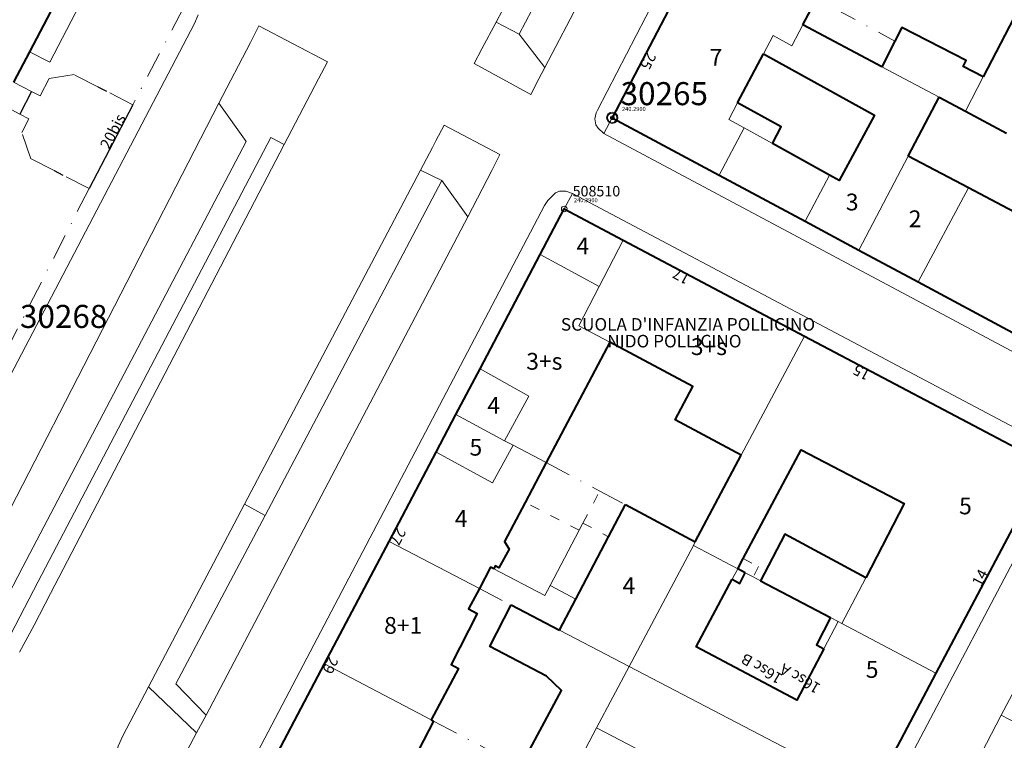
# Model space of a CAD drawing. Units: metres. Extents: x 1394975 to 1396314, y 4989284 to 4991508.
# Drawn here: x 1395506 to 1395624, y 4990752 to 4990838 of the extents above; entities that cross this region are included whole.
import ezdxf

# ---------------------------------------------------------------- set-up
doc = ezdxf.new("R2010")
doc.units = ezdxf.units.M
doc.header["$LTSCALE"] = 0.03
doc.header["$MEASUREMENT"] = 0
for name, pattern in [('DGN Style 3', [179.623203, 128.302288, -51.320915]), ('DGN Style 4', [205.411963, 102.641831, -51.320915, 0.128302, -51.320915]), ('DGN Style 5', [89.811602, 38.490686, -51.320915])]:
    doc.linetypes.add(name, pattern=pattern)
for name, color, linetype in [('1_Edificio a Terra', 10, 'Continuous'), ('1_Unità Volumetrica', 10, 'Continuous'), ('2_Edificio Precario', 10, 'Continuous'), ('3_Cancello', 10, 'Continuous'), ('3_Manufatto', 10, 'Continuous'), ('3_Recinzione Stabile', 10, 'Continuous'), ('4_Marciapiede', 10, 'Continuous'), ('4_Marciapiede a raso', 10, 'Continuous'), ('4_Spartitraffico', 10, 'Continuous'), ('4_Spartitraffico a raso', 10, 'Continuous'), ('ReteGeo_PDL-Numero', 10, 'Continuous'), ('ReteGeo_PDL-Simbolo', 10, 'Continuous'), ('ReteGeo_PSR-Numero', 10, 'Continuous'), ('ReteGeo_PSR-Simbolo', 10, 'Continuous'), ('ReteGeo_QUOTE', 10, 'Continuous'), ('T_Numerazione Civica', 10, 'Continuous'), ('T_Numero Piani', 10, 'Continuous'), ('T_Toponimi', 10, 'Continuous')]:
    doc.layers.add(name, color=color, linetype=linetype)
doc.styles.add('Style-SWISS_LITE_COND', font='SWISS_LITE_COND.shx')

msp = doc.modelspace()

# ---------------------------------------------------------------- linework, layer by layer
at = {"layer": '1_Edificio a Terra', "color": 7, "linetype": 'Continuous', "lineweight": 40}
for p, q in [((1395588.034, 4990847.641), (1395576.91, 4990826.3)), ((1395599.634, 4990837.39), (1395600.606, 4990839.243)), ((1395609.05, 4990832.381), (1395599.634, 4990837.39)), ((1395610.606, 4990835.445), (1395609.05, 4990832.381)), ((1395507.41, 4990834.172), (1395505.511, 4990830.536)), ((1395591.834, 4990828.061), (1395594.938, 4990833.914)), ((1395612.187, 4990821.719), (1395615.885, 4990828.745)), ((1395615.885, 4990828.745), (1395619.018, 4990827.081)), ((1395619.018, 4990827.081), (1395623.927, 4990824.468)), ((1395576.91, 4990826.3), (1395589.646, 4990819.464)), ((1395602.83, 4990819.439), (1395595.996, 4990823.228)), ((1395619.383, 4990817.929), (1395612.187, 4990821.719)), ((1395589.646, 4990819.464), (1395599.908, 4990813.956)), ((1395568.321, 4990809.99), (1395571.181, 4990815.42)), ((1395571.181, 4990815.42), (1395578.217, 4990811.684)), ((1395599.908, 4990813.956), (1395606.297, 4990810.527)), ((1395578.217, 4990811.684), (1395599.846, 4990800.253)), ((1395606.297, 4990810.527), (1395613.37, 4990806.73)), ((1395561.141, 4990796.354), (1395568.321, 4990809.99)), ((1395599.846, 4990800.253), (1395628.666, 4990785.003)), ((1395576.6, 4990799.528), (1395569.03, 4990785.162)), ((1395558.264, 4990790.888), (1395561.141, 4990796.354)), ((1395555.897, 4990786.397), (1395558.264, 4990790.888)), ((1395550.302, 4990775.771), (1395555.897, 4990786.397)), ((1395586.811, 4990775.718), (1395592.291, 4990786.037)), ((1395569.03, 4990785.162), (1395566.536, 4990780.427)), ((1395628.666, 4990785.003), (1395615.495, 4990760.071)), ((1395576.465, 4990776.324), (1395578.47, 4990780.159)), ((1395578.47, 4990780.159), (1395586.811, 4990775.718)), ((1395542.595, 4990761.152), (1395550.302, 4990775.771)), ((1395572.578, 4990768.891), (1395576.465, 4990776.324)), ((1395591.878, 4990772.504), (1395592.521, 4990773.712)), ((1395592.756, 4990772.041), (1395591.878, 4990772.504)), ((1395594.58, 4990771.081), (1395602.937, 4990766.681)), ((1395564.842, 4990768.191), (1395570.634, 4990765.172)), ((1395570.634, 4990765.172), (1395572.578, 4990768.891)), ((1395615.495, 4990760.071), (1395607.931, 4990745.73)), ((1395555.613, 4990754.322), (1395553.201, 4990749.707)), ((1395555.3, 4990754.485), (1395555.613, 4990754.322))]:
    msp.add_line(p, q, dxfattribs=at)
for points in [[(1395637.69, 4990850.532), (1395632.579, 4990853.253), (1395621.137, 4990831.17)], [(1395512.493, 4990846.611), (1395510.078, 4990842.011), (1395511.197, 4990841.418), (1395507.41, 4990834.172)], [(1395621.137, 4990831.17), (1395618.75, 4990832.428), (1395619.117, 4990833.12), (1395611.432, 4990837.073), (1395610.606, 4990835.445)], [(1395594.938, 4990833.914), (1395608.189, 4990826.628), (1395603.961, 4990818.813), (1395602.83, 4990819.439)], [(1395595.996, 4990823.228), (1395597.054, 4990825.215), (1395591.834, 4990828.061)], [(1395632.645, 4990819.83), (1395628.944, 4990812.891), (1395619.383, 4990817.929)], [(1395613.37, 4990806.73), (1395632.616, 4990796.4), (1395635.215, 4990797.207)], [(1395592.291, 4990786.037), (1395584.419, 4990790.258), (1395586.509, 4990794.241), (1395576.6, 4990799.528)], [(1395592.521, 4990773.712), (1395599.424, 4990786.675), (1395611.734, 4990780.275), (1395607.136, 4990771.43)], [(1395566.536, 4990780.427), (1395564.074, 4990775.755), (1395564.605, 4990774.859), (1395563.4, 4990772.611), (1395562.952, 4990772.839), (1395562.775, 4990772.503)], [(1395607.136, 4990771.43), (1395597.474, 4990776.626), (1395594.58, 4990771.081)], [(1395562.775, 4990772.503), (1395562.406, 4990772.687), (1395561.07, 4990770.157)], [(1395591.212, 4990771.255), (1395592.114, 4990770.764), (1395592.756, 4990772.041)], [(1395602.136, 4990762.963), (1395598.918, 4990756.841), (1395586.924, 4990763.201), (1395591.212, 4990771.255)], [(1395561.07, 4990770.157), (1395559.785, 4990767.727), (1395560.783, 4990767.162), (1395557.684, 4990761.069), (1395558.583, 4990760.602), (1395555.3, 4990754.485)], [(1395565.986, 4990748.875), (1395570.853, 4990757.986), (1395569.083, 4990759.684), (1395562.319, 4990763.246), (1395564.842, 4990768.191)], [(1395602.937, 4990766.681), (1395601.249, 4990763.439), (1395602.136, 4990762.963)], [(1395538.11, 4990730.61), (1395534.614, 4990745.982), (1395542.595, 4990761.152)]]:
    msp.add_lwpolyline(points, dxfattribs=at)
at = {"layer": '1_Unità Volumetrica', "color": 253, "linetype": 'Continuous', "lineweight": 0}
for p, q in [((1395609.05, 4990832.381), (1395615.885, 4990828.745)), ((1395621.137, 4990831.17), (1395619.018, 4990827.081)), ((1395592.626, 4990825.097), (1395589.646, 4990819.464)), ((1395592.626, 4990825.097), (1395595.996, 4990823.228)), ((1395612.187, 4990821.719), (1395606.297, 4990810.527)), ((1395602.83, 4990819.439), (1395599.908, 4990813.956)), ((1395619.383, 4990817.929), (1395613.37, 4990806.73)), ((1395578.217, 4990811.684), (1395575.354, 4990806.165)), ((1395568.321, 4990809.99), (1395575.354, 4990806.165)), ((1395599.846, 4990800.253), (1395592.291, 4990786.037)), ((1395558.264, 4990790.888), (1395564.079, 4990787.785)), ((1395565.095, 4990787.247), (1395564.079, 4990787.785)), ((1395565.095, 4990787.247), (1395569.03, 4990785.162)), ((1395550.302, 4990775.771), (1395561.07, 4990770.157)), ((1395586.584, 4990775.29), (1395578.917, 4990760.853)), ((1395586.811, 4990775.718), (1395586.584, 4990775.29)), ((1395586.584, 4990775.29), (1395591.878, 4990772.504)), ((1395591.878, 4990772.504), (1395591.212, 4990771.255)), ((1395607.136, 4990771.43), (1395604.296, 4990765.966)), ((1395602.136, 4990762.963), (1395603.84, 4990766.206)), ((1395602.937, 4990766.681), (1395603.84, 4990766.206)), ((1395603.84, 4990766.206), (1395604.296, 4990765.966)), ((1395604.296, 4990765.966), (1395615.495, 4990760.071)), ((1395570.634, 4990765.172), (1395578.917, 4990760.853)), ((1395542.595, 4990761.152), (1395555.3, 4990754.485)), ((1395578.917, 4990760.853), (1395575.038, 4990753.551)), ((1395578.917, 4990760.853), (1395607.931, 4990745.73)), ((1395575.038, 4990753.551), (1395571.122, 4990746.178)), ((1395575.038, 4990753.551), (1395580.6, 4990750.612))]:
    msp.add_line(p, q, dxfattribs=at)
for points in [[(1395599.634, 4990837.39), (1395598.321, 4990834.887), (1395596.094, 4990836.095), (1395594.938, 4990833.914)], [(1395591.834, 4990828.061), (1395590.798, 4990826.11), (1395592.626, 4990825.097)], [(1395575.354, 4990806.165), (1395572.907, 4990801.497), (1395576.6, 4990799.528)], [(1395564.079, 4990787.785), (1395566.956, 4990793.113), (1395561.141, 4990796.354)], [(1395555.897, 4990786.397), (1395562.647, 4990782.754), (1395565.095, 4990787.247)]]:
    msp.add_lwpolyline(points, dxfattribs=at)
at = {"layer": '2_Edificio Precario', "color": 35, "linetype": 'DGN Style 5', "lineweight": 13}
for p, q in [((1395573.412, 4990777.962), (1395575.415, 4990781.778)), ((1395572.959, 4990777.1), (1395566.536, 4990780.427)), ((1395573.412, 4990777.962), (1395572.959, 4990777.1)), ((1395573.412, 4990777.962), (1395576.465, 4990776.324))]:
    msp.add_line(p, q, dxfattribs=at)
msp.add_lwpolyline([(1395592.521, 4990773.712), (1395594.34, 4990772.758), (1395593.711, 4990771.539)], dxfattribs=at)
at = {"layer": '3_Cancello', "color": 230, "linetype": 'Continuous', "lineweight": 30}
for p, q in [((1395507.67, 4990829.429), (1395506.287, 4990826.74)), ((1395515.575, 4990829.995), (1395516.603, 4990829.469)), ((1395519.746, 4990827.861), (1395514.521, 4990817.849)), ((1395510.352, 4990819.993), (1395511.413, 4990819.447))]:
    msp.add_line(p, q, dxfattribs=at)
at = {"layer": '3_Manufatto', "color": 30, "linetype": 'Continuous', "lineweight": 0}
for q in [(1395572.959, 4990777.1), (1395572.578, 4990768.891)]:
    msp.add_line((1395569.504, 4990770.519), q, dxfattribs=at)
for points in [[(1395507.41, 4990834.172), (1395509.856, 4990832.921), (1395513.393, 4990839.742), (1395513.666, 4990839.553)], [(1395562.775, 4990772.503), (1395568.863, 4990769.3), (1395569.504, 4990770.519)]]:
    msp.add_lwpolyline(points, dxfattribs=at)
at = {"layer": '3_Recinzione Stabile', "color": 4, "linetype": 'DGN Style 4', "lineweight": 0}
for p, q in [((1395525.819, 4990839.497), (1395519.746, 4990827.861)), ((1395603.163, 4990839.468), (1395610.606, 4990835.445)), ((1395507.67, 4990829.429), (1395505.511, 4990830.536)), ((1395519.746, 4990827.861), (1395516.603, 4990829.469)), ((1395506.287, 4990826.74), (1395504.12, 4990827.875)), ((1395514.521, 4990817.849), (1395511.413, 4990819.447)), ((1395514.521, 4990817.849), (1395505.29, 4990799.73)), ((1395569.03, 4990785.162), (1395575.415, 4990781.778)), ((1395575.415, 4990781.778), (1395578.47, 4990780.159)), ((1395592.756, 4990772.041), (1395593.711, 4990771.539)), ((1395593.711, 4990771.539), (1395594.58, 4990771.081)), ((1395561.07, 4990770.157), (1395564.842, 4990768.191)), ((1395555.613, 4990754.322), (1395565.986, 4990748.875))]:
    msp.add_line(p, q, dxfattribs=at)
for points in [[(1395515.575, 4990829.995), (1395512.746, 4990831.442), (1395509.749, 4990830.998), (1395508.699, 4990828.899), (1395507.67, 4990829.429)], [(1395510.352, 4990819.993), (1395507.593, 4990821.413), (1395506.512, 4990824.525), (1395507.342, 4990826.185), (1395506.287, 4990826.74)]]:
    msp.add_lwpolyline(points, dxfattribs=at)
at = {"layer": '4_Marciapiede', "color": 253, "linetype": 'Continuous', "lineweight": 13}
for p, q in [((1395575.162, 4990827.223), (1395605.042, 4990884.912)), ((1395572.164, 4990817.273), (1395629.342, 4990786.953)), ((1395636.231, 4990779.688), (1395623.298, 4990755.036)), ((1395623.298, 4990755.036), (1395609.144, 4990728.057))]:
    msp.add_line(p, q, dxfattribs=at)
for points in [[(1395527.519, 4990838.589), (1395527.1, 4990837.538), (1395497.94, 4990781.858), (1395497.623, 4990781.345)], [(1395575.918, 4990824.439), (1395575.218, 4990825.047), (1395574.958, 4990825.469), (1395574.816, 4990826.188), (1395574.979, 4990826.871), (1395575.162, 4990827.223)], [(1395632.034, 4990794.721), (1395631.551, 4990794.82), (1395631.035, 4990795.016), (1395575.918, 4990824.439)], [(1395569.24, 4990816.45), (1395570.157, 4990817.337), (1395570.609, 4990817.531), (1395571.356, 4990817.558), (1395572.164, 4990817.273)], [(1395532.985, 4990747.54), (1395568.825, 4990815.842), (1395569.24, 4990816.45)], [(1395630.235, 4990783.901), (1395630.122, 4990783.604), (1395588.857, 4990705.346)]]:
    msp.add_lwpolyline(points, dxfattribs=at)
at = {"layer": '4_Marciapiede a raso', "color": 253, "linetype": 'DGN Style 3', "lineweight": 13}
for p, q in [((1395575.918, 4990824.439), (1395576.91, 4990826.3)), ((1395572.164, 4990817.273), (1395571.181, 4990815.42)), ((1395623.298, 4990755.036), (1395625.114, 4990754.084))]:
    msp.add_line(p, q, dxfattribs=at)
at = {"layer": '4_Spartitraffico', "color": 3, "linetype": 'Continuous', "lineweight": 0}
for p, q in [((1395563.058, 4990837.71), (1395591.546, 4990891.669)), ((1395593.961, 4990890.336), (1395565.815, 4990836.254)), ((1395597.203, 4990886.411), (1395568.859, 4990832.301)), ((1395561.369, 4990834.508), (1395563.058, 4990837.71)), ((1395563.058, 4990837.71), (1395565.815, 4990836.254)), ((1395530.016, 4990828.033), (1395533.763, 4990835.281)), ((1395565.815, 4990836.254), (1395568.859, 4990832.301)), ((1395568.859, 4990832.301), (1395568.146, 4990830.928)), ((1395541.899, 4990830.962), (1395537.8, 4990823.103)), ((1395503.23, 4990775.984), (1395530.016, 4990828.033)), ((1395509.945, 4990769.565), (1395537.8, 4990823.103)), ((1395554.052, 4990820.068), (1395555.472, 4990822.767)), ((1395533.076, 4990780.204), (1395554.052, 4990820.068)), ((1395554.052, 4990820.068), (1395556.58, 4990818.824)), ((1395559.706, 4990814.493), (1395562.539, 4990820.007)), ((1395556.58, 4990818.824), (1395535.504, 4990778.853)), ((1395556.58, 4990818.824), (1395559.706, 4990814.493)), ((1395521.61, 4990758.414), (1395533.076, 4990780.204)), ((1395533.076, 4990780.204), (1395535.504, 4990778.853)), ((1395521.61, 4990758.414), (1395527.348, 4990752.928)), ((1395527.348, 4990752.928), (1395528.469, 4990755.041))]:
    msp.add_line(p, q, dxfattribs=at)
for points in [[(1395533.763, 4990835.281), (1395534.779, 4990837.247), (1395542.951, 4990832.98), (1395541.899, 4990830.962)], [(1395568.146, 4990830.928), (1395567.184, 4990829.074), (1395560.447, 4990832.76), (1395561.369, 4990834.508)], [(1395530.016, 4990828.033), (1395533.261, 4990823.475), (1395506.637, 4990772.728), (1395501.886, 4990763.673), (1395498.706, 4990767.193)], [(1395562.539, 4990820.007), (1395563.521, 4990821.917), (1395556.876, 4990825.404)], [(1395537.8, 4990823.103), (1395536.207, 4990823.945), (1395508.469, 4990770.976), (1395504.62, 4990763.627)], [(1395559.706, 4990814.493), (1395532.22, 4990762.181), (1395528.469, 4990755.041)], [(1395535.504, 4990778.853), (1395524.876, 4990758.798), (1395528.469, 4990755.041)], [(1395506.217, 4990762.572), (1395507.971, 4990765.77), (1395509.945, 4990769.565)], [(1395527.348, 4990752.928), (1395521.768, 4990742.414), (1395521.322, 4990741.832), (1395520.373, 4990741.176), (1395519.394, 4990740.944), (1395518.861, 4990741.172), (1395518.34, 4990741.665), (1395517.811, 4990742.456), (1395517.527, 4990743.302), (1395517.136, 4990745.311), (1395517.138, 4990747.311), (1395517.61, 4990750.015), (1395518, 4990751.336), (1395518.546, 4990752.59), (1395521.61, 4990758.414)]]:
    msp.add_lwpolyline(points, dxfattribs=at)
at = {"layer": '4_Spartitraffico a raso', "color": 3, "linetype": 'DGN Style 3', "lineweight": 0}
for p, q in [((1395555.883, 4990823.54), (1395556.876, 4990825.404)), ((1395555.472, 4990822.767), (1395555.883, 4990823.54))]:
    msp.add_line(p, q, dxfattribs=at)
at = {"layer": 'ReteGeo_PDL-Simbolo', "color": 7, "linetype": 'Continuous', "lineweight": 13}
for radius in [0.336, 0.056]:
    msp.add_circle((1395571.181, 4990815.42), radius, dxfattribs=at)
at = {"layer": 'ReteGeo_PDL-Simbolo', "color": 7, "linetype": 'Continuous', "lineweight": 30}
msp.add_point((1395571.181, 4990815.42), dxfattribs=at)
at = {"layer": 'ReteGeo_PSR-Simbolo', "color": 2, "linetype": 'Continuous', "lineweight": 13}
for radius in [0.672, 0.56, 0.224, 0.112]:
    msp.add_circle((1395576.91, 4990826.3), radius, dxfattribs=at)
at = {"layer": 'ReteGeo_PSR-Simbolo', "color": 2, "linetype": 'Continuous', "lineweight": 30}
msp.add_point((1395576.91, 4990826.3), dxfattribs=at)

# ---------------------------------------------------------------- texts
at = {"layer": 'ReteGeo_PDL-Numero', "color": 5, "linetype": 'Continuous', "lineweight": 0, "style": 'Style-SWISS_LITE_COND'}
msp.add_text('508510', height=1.25, dxfattribs=at).set_placement((1395572.181, 4990816.92))
at = {"layer": 'ReteGeo_PSR-Numero', "color": 3, "linetype": 'Continuous', "lineweight": 0, "style": 'Style-SWISS_LITE_COND'}
for s, p in [('30265', (1395577.91, 4990827.8)), ('30268', (1395506.29, 4990801.23))]:
    msp.add_text(s, height=2.75, dxfattribs=at).set_placement(p)
at = {"layer": 'ReteGeo_QUOTE', "color": 253, "linetype": 'Continuous', "lineweight": 0, "style": 'Style-SWISS_LITE_COND'}
for s, p in [(' 240.2900', (1395577.91, 4990827.1)), (' 240.3900', (1395572.181, 4990816.22))]:
    msp.add_text(s, height=0.5, dxfattribs=at).set_placement(p)
at = {"layer": 'T_Numerazione Civica', "color": 2, "linetype": 'Continuous', "lineweight": 13, "style": 'Style-SWISS_LITE_COND'}
for s, rotation, p in [('25', 242.479, (1395581.061, 4990834.264)), ('20bis', 62.443, (1395516.912, 4990822.43)), ('17', 151.19, (1395586.335, 4990807.476)), ('15', 152.106, (1395607.821, 4990796.033)), ('27', 242.229, (1395551.233, 4990777.54)), ('14', 62.182, (1395620.876, 4990770.256)), ('16sc B', 149.411, (1395597.321, 4990759.807)), ('29', 244.472, (1395543.125, 4990762.157)), ('16sc A', 149.674, (1395601.853, 4990758.652))]:
    msp.add_text(s, height=1.3, rotation=rotation, dxfattribs=at).set_placement(p)
at = {"layer": 'T_Numero Piani', "color": 9, "linetype": 'Continuous', "lineweight": 0, "style": 'Style-SWISS_LITE_COND'}
for s, p in [('7', (1395588.514, 4990832.5)), ('3', (1395604.759, 4990815.25)), ('2', (1395612.263, 4990813.25)), ('4', (1395572.638, 4990810)), ('3+s', (1395586.281, 4990798)), ('3+s', (1395566.656, 4990796.25)), ('4', (1395562.013, 4990791)), ('5', (1395559.888, 4990786)), ('5', (1395618.263, 4990779)), ('4', (1395558.138, 4990777.5)), ('4', (1395578.138, 4990769.5)), ('8+1', (1395549.709, 4990764.75)), ('5', (1395607.138, 4990759.5))]:
    msp.add_text(s, height=2, dxfattribs=at).set_placement(p)
at = {"layer": 'T_Toponimi', "color": 230, "linetype": 'Continuous', "lineweight": 0, "style": 'Style-SWISS_LITE_COND'}
for s, p in [("SCUOLA D'INFANZIA POLLICINO", (1395570.783, 4990800.906)), ('NIDO POLLICINO', (1395576.319, 4990798.906))]:
    msp.add_text(s, height=1.5, dxfattribs=at).set_placement(p)

doc.saveas('drawing.dxf')
